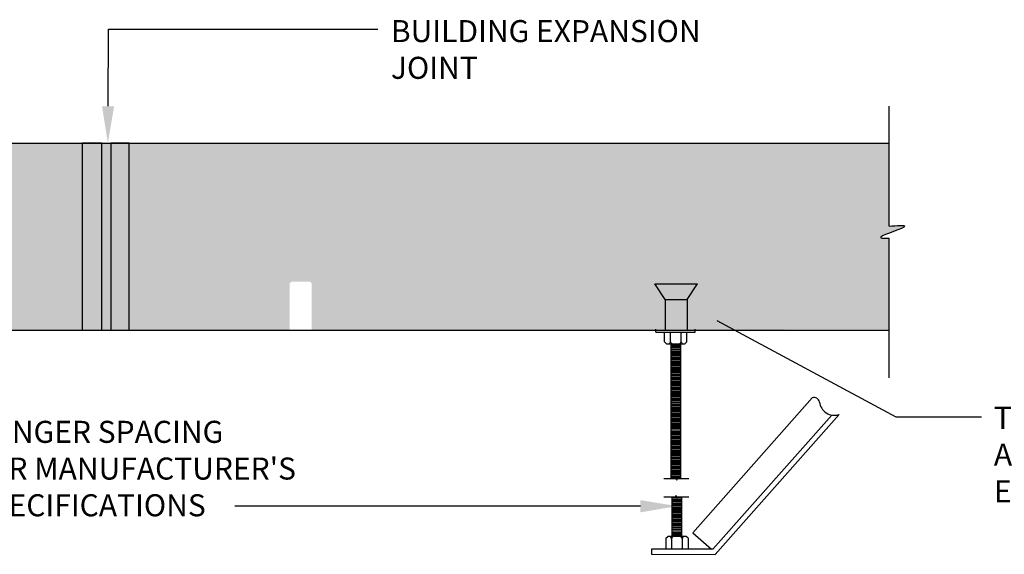
# Model space of a CAD drawing. Units: inches. Extents: x 528 to 645, y 17 to 82.
# Drawn here: x 579 to 621, y 54 to 77 of the extents above; entities that cross this region are included whole.
import ezdxf
from ezdxf import colors
from ezdxf.entities.mleader import LeaderData, LeaderLine
from ezdxf.math import Vec2, Vec3

# ---------------------------------------------------------------- set-up
doc = ezdxf.new("R2010")
doc.units = ezdxf.units.IN
doc.header["$MEASUREMENT"] = 0
doc.styles.get("Standard").update_dxf_attribs({"font": 'arial.ttf'})

msp = doc.modelspace()

# ---------------------------------------------------------------- hatches: boundary and pattern name
h = msp.add_hatch()
h.set_pattern_fill('AR-CONC', color=256, scale=0.34)
h.set_pattern_definition([(50, (289.6521, 19.9048), (2.438685, -0.213357), [0.255, -2.805]), (355, (289.6521, 19.9048), (-0.471755, 2.557453), [0.204, -2.244]), (100.45144, (289.8554, 19.887), (1.96693, 2.344096), [0.216717, -2.383883]), (46.1842, (289.652, 20.5848), (3.62862, -0.562766), [0.3825, -4.2075]), (96.6356, (289.9545, 20.538), (3.17785, 3.312003), [0.325075, -3.575827]), (351.1842, (289.652, 20.5848), (3.17785, 3.312003), [0.306, -3.366]), (21, (289.9921, 20.4148), (2.029484, -1.368904), [0.255, -2.805]), (326, (289.9921, 20.4148), (0.827272, 2.46551), [0.204, -2.244]), (71.45144, (290.1613, 20.3007), (2.856756, 1.096606), [0.216717, -2.383883]), (37.5, (289.65215, 19.9048), (0.0413435, 1.131839), [0, -2.2168, 0, -2.278, 0, -2.2525]), (7.5, (289.6521, 19.9048), (0.8944364, 1.341), [0, -1.2988, 0, -2.1658, 0, -0.8585]), (327.5, (288.89395, 19.9048), (1.8149963, -0.0766866), [0, -0.85, 0, -2.652, 0, -3.519]), (317.5, (288.554, 19.9048), (1.982833, 0.340357), [0, -1.105, 0, -1.7612, 0, -2.499])])
h.paths.add_polyline_path([(633.083, 67.781), (633.079, 67.78), (633.076, 67.778), (633.079, 67.78)])
h.paths.add_polyline_path([(633.171, 67.666), (633.175, 67.666), (633.179, 67.667), (633.175, 67.666)])
h.paths.add_polyline_path([(633.183, 67.667), (633.188, 67.667), (633.192, 67.667), (633.188, 67.667)])
h.paths.add_polyline_path([(633.159, 67.666), (633.163, 67.666), (633.167, 67.666), (633.163, 67.666)])
h.paths.add_polyline_path([(633.196, 67.667), (633.2, 67.667), (633.205, 67.667), (633.2, 67.667)])
h.paths.add_polyline_path([(633.147, 67.666), (633.151, 67.666), (633.155, 67.666), (633.151, 67.666)])
h.paths.add_polyline_path([(633.209, 67.667), (633.213, 67.667), (633.218, 67.667), (633.213, 67.667)])
h.paths.add_polyline_path([(633.136, 67.666), (633.14, 67.666), (633.144, 67.666), (633.14, 67.666)])
h.paths.add_polyline_path([(633.222, 67.667), (633.226, 67.668), (633.231, 67.668), (633.226, 67.668)])
h.paths.add_polyline_path([(633.125, 67.666), (633.128, 67.666), (633.132, 67.666), (633.128, 67.666)])
h.paths.add_polyline_path([(633.235, 67.668), (633.24, 67.668), (633.244, 67.668), (633.24, 67.668)])
h.paths.add_polyline_path([(633.11, 67.667), (633.116, 67.666), (633.121, 67.666), (633.118, 67.666), (633.114, 67.666)])
h.paths.add_polyline_path([(633.249, 67.668), (633.254, 67.669), (633.258, 67.669), (633.254, 67.669)])
h.paths.add_polyline_path([(633.097, 67.667), (633.102, 67.667), (633.107, 67.667), (633.103, 67.667), (633.1, 67.667)])
h.paths.add_polyline_path([(633.263, 67.669), (633.267, 67.669), (633.272, 67.669), (633.268, 67.669)])
h.paths.add_polyline_path([(633.083, 67.667), (633.088, 67.667), (633.093, 67.667), (633.09, 67.667), (633.087, 67.667)])
h.paths.add_polyline_path([(633.277, 67.669), (633.282, 67.67), (633.286, 67.67), (633.282, 67.67)])
h.paths.add_polyline_path([(633.071, 67.668), (633.075, 67.668), (633.08, 67.667), (633.077, 67.668), (633.074, 67.668)])
h.paths.add_polyline_path([(633.291, 67.67), (633.296, 67.67), (633.301, 67.67), (633.296, 67.67)])
h.paths.add_polyline_path([(633.059, 67.669), (633.063, 67.668), (633.068, 67.668), (633.065, 67.668), (633.062, 67.668)])
h.paths.add_polyline_path([(633.306, 67.671), (633.311, 67.671), (633.316, 67.671), (633.311, 67.671)])
h.paths.add_polyline_path([(633.047, 67.669), (633.051, 67.669), (633.056, 67.669), (633.053, 67.669), (633.05, 67.669)])
h.paths.add_polyline_path([(633.321, 67.671), (633.326, 67.672), (633.326, 67.672)])
h.paths.add_polyline_path([(633.034, 67.671), (633.039, 67.67), (633.045, 67.67), (633.042, 67.67), (633.039, 67.67), (633.037, 67.67)])
h.paths.add_polyline_path([(615.75, 68.179), (615.75, 71.732), (548.027, 71.732), (548.027, 67.881), (548.031, 67.879), (548.036, 67.877), (548.041, 67.875), (548.046, 67.873), (548.05, 67.871), (548.055, 67.87), (548.06, 67.868), (548.064, 67.866), (548.069, 67.864), (548.074, 67.862), (548.078, 67.86), (548.083, 67.859), (548.088, 67.857), (548.092, 67.855), (548.097, 67.853), (548.101, 67.852), (548.106, 67.85), (548.11, 67.848), (548.115, 67.846), (548.119, 67.844), (548.124, 67.843), (548.128, 67.841), (548.133, 67.839), (548.137, 67.837), (548.141, 67.836), (548.146, 67.834), (548.15, 67.832), (548.154, 67.83), (548.159, 67.829), (548.163, 67.827), (548.167, 67.825), (548.171, 67.824), (548.175, 67.822), (548.179, 67.82), (548.184, 67.818), (548.188, 67.817), (548.192, 67.815), (548.196, 67.813), (548.2, 67.812), (548.204, 67.81), (548.208, 67.808), (548.211, 67.807), (548.215, 67.805), (548.219, 67.803), (548.223, 67.802), (548.227, 67.8), (548.231, 67.799), (548.234, 67.797), (548.238, 67.795), (548.242, 67.794), (548.245, 67.792), (548.249, 67.791), (548.252, 67.789), (548.256, 67.788), (548.259, 67.786), (548.263, 67.784), (548.266, 67.783), (548.27, 67.781), (548.273, 67.78), (548.276, 67.778), (548.279, 67.777), (548.283, 67.775), (548.286, 67.774), (548.289, 67.772), (548.292, 67.771), (548.295, 67.769), (548.298, 67.768), (548.301, 67.766), (548.304, 67.765), (548.307, 67.764), (548.31, 67.762), (548.313, 67.761), (548.316, 67.759), (548.318, 67.758), (548.321, 67.756), (548.324, 67.755), (548.326, 67.754), (548.329, 67.752), (548.331, 67.751), (548.334, 67.75), (548.336, 67.748), (548.339, 67.747), (548.341, 67.746), (548.343, 67.744), (548.345, 67.743), (548.348, 67.742), (548.35, 67.741), (548.352, 67.739), (548.354, 67.738), (548.356, 67.737), (548.358, 67.736), (548.36, 67.734), (548.362, 67.733), (548.363, 67.732), (548.365, 67.731), (548.367, 67.73), (548.368, 67.728), (548.37, 67.727), (548.372, 67.726), (548.373, 67.725), (548.374, 67.724), (548.376, 67.723), (548.377, 67.722), (548.378, 67.721), (548.38, 67.719), (548.381, 67.718), (548.382, 67.717), (548.383, 67.716), (548.384, 67.715), (548.385, 67.714), (548.386, 67.713), (548.386, 67.712), (548.387, 67.711), (548.388, 67.71), (548.389, 67.709), (548.389, 67.708), (548.39, 67.708), (548.39, 67.707), (548.391, 67.706), (548.391, 67.705), (548.391, 67.704), (548.391, 67.703), (548.392, 67.702), (548.392, 67.701), (548.392, 67.701), (548.392, 67.7), (548.392, 67.699), (548.392, 67.698), (548.392, 67.697), (548.392, 67.697), (548.391, 67.696), (548.391, 67.695), (548.391, 67.694), (548.39, 67.694), (548.39, 67.693), (548.389, 67.692), (548.389, 67.691), (548.388, 67.691), (548.388, 67.69), (548.387, 67.689), (548.386, 67.689), (548.385, 67.688), (548.385, 67.687), (548.384, 67.687), (548.383, 67.686), (548.382, 67.686), (548.381, 67.685), (548.38, 67.684), (548.379, 67.684), (548.377, 67.683), (548.376, 67.683), (548.375, 67.682), (548.374, 67.682), (548.372, 67.681), (548.371, 67.681), (548.369, 67.68), (548.368, 67.68), (548.366, 67.679), (548.365, 67.679), (548.363, 67.678), (548.361, 67.678), (548.36, 67.677), (548.358, 67.677), (548.356, 67.676), (548.354, 67.676), (548.352, 67.676), (548.35, 67.675), (548.348, 67.675), (548.346, 67.674), (548.344, 67.674), (548.342, 67.674), (548.34, 67.673), (548.338, 67.673), (548.335, 67.673), (548.333, 67.672), (548.331, 67.672), (548.328, 67.672), (548.326, 67.671), (548.323, 67.671), (548.321, 67.671), (548.318, 67.671), (548.316, 67.67), (548.313, 67.67), (548.31, 67.67), (548.308, 67.67), (548.305, 67.669), (548.302, 67.669), (548.299, 67.669), (548.296, 67.669), (548.293, 67.669), (548.29, 67.668), (548.288, 67.668), (548.284, 67.668), (548.281, 67.668), (548.278, 67.668), (548.275, 67.668), (548.272, 67.667), (548.269, 67.667), (548.266, 67.667), (548.262, 67.667), (548.259, 67.667), (548.256, 67.667), (548.252, 67.667), (548.249, 67.667), (548.245, 67.667), (548.242, 67.667), (548.238, 67.666), (548.235, 67.666), (548.231, 67.666), (548.227, 67.666), (548.224, 67.666), (548.22, 67.666), (548.216, 67.666), (548.212, 67.666), (548.209, 67.666), (548.205, 67.666), (548.201, 67.666), (548.197, 67.666), (548.193, 67.666), (548.189, 67.666), (548.185, 67.666), (548.181, 67.666), (548.177, 67.666), (548.173, 67.667), (548.169, 67.667), (548.165, 67.667), (548.16, 67.667), (548.156, 67.667), (548.152, 67.667), (548.148, 67.667), (548.143, 67.667), (548.139, 67.667), (548.135, 67.667), (548.13, 67.667), (548.126, 67.668), (548.121, 67.668), (548.117, 67.668), (548.112, 67.668), (548.108, 67.668), (548.103, 67.668), (548.099, 67.669), (548.094, 67.669), (548.089, 67.669), (548.085, 67.669), (548.08, 67.669), (548.075, 67.669), (548.07, 67.67), (548.066, 67.67), (548.061, 67.67), (548.056, 67.67), (548.051, 67.67), (548.046, 67.671), (548.041, 67.671), (548.036, 67.671), (548.032, 67.671), (548.027, 67.672), (548.027, 63.732), (557.41, 63.732), (557.41, 65.736), (557.492, 65.81), (558.278, 65.81), (558.36, 65.736), (558.36, 63.732), (590.125, 63.732), (590.125, 65.736), (590.207, 65.81), (590.993, 65.81), (591.075, 65.736), (591.075, 63.732), (615.75, 63.772), (615.75, 67.672), (615.712, 67.67), (615.675, 67.668), (615.639, 67.667), (615.606, 67.667), (615.574, 67.666), (615.545, 67.666), (615.517, 67.667), (615.492, 67.668), (615.469, 67.67), (615.449, 67.672), (615.431, 67.674), (615.416, 67.677), (615.404, 67.681), (615.395, 67.686), (615.388, 67.691), (615.385, 67.696), (615.385, 67.703), (615.389, 67.71), (615.395, 67.718), (615.406, 67.727), (615.419, 67.736), (615.436, 67.746), (615.456, 67.756), (615.478, 67.768), (615.503, 67.779), (615.53, 67.792), (615.559, 67.804), (615.59, 67.817), (615.623, 67.831), (615.658, 67.845), (615.693, 67.859), (615.73, 67.873), (615.768, 67.887), (615.806, 67.902), (615.845, 67.917), (615.885, 67.932), (615.924, 67.946), (615.963, 67.961), (616.002, 67.976), (616.041, 67.991), (616.078, 68.005), (616.115, 68.019), (616.151, 68.033), (616.186, 68.047), (616.219, 68.061), (616.25, 68.074), (616.28, 68.087), (616.307, 68.099), (616.332, 68.111), (616.355, 68.122), (616.375, 68.133), (616.392, 68.143), (616.406, 68.152), (616.416, 68.161), (616.424, 68.169), (616.427, 68.176), (616.427, 68.185), (616.411, 68.195), (616.388, 68.2), (616.37, 68.202), (616.349, 68.204), (616.326, 68.206), (616.299, 68.206), (616.27, 68.207), (616.239, 68.206), (616.206, 68.206), (616.171, 68.205), (616.134, 68.203), (616.095, 68.201), (616.055, 68.199), (616.014, 68.197), (615.971, 68.194), (615.928, 68.191), (615.884, 68.188), (615.84, 68.185), (615.795, 68.182)])
h.paths.add_polyline_path([(633.022, 67.672), (633.026, 67.671), (633.031, 67.671), (633.029, 67.671), (633.026, 67.671), (633.024, 67.672)])
h.paths.add_polyline_path([(633.316, 67.877), (633.311, 67.875), (633.316, 67.877), (633.321, 67.879)])
h.paths.add_polyline_path([(633.008, 67.674), (633.013, 67.673), (633.019, 67.672), (633.017, 67.673), (633.015, 67.673), (633.012, 67.673), (633.01, 67.674)])
h.paths.add_polyline_path([(633.302, 67.871), (633.297, 67.87), (633.302, 67.871), (633.307, 67.873)])
h.paths.add_polyline_path([(632.996, 67.676), (633.001, 67.675), (633.006, 67.674), (633.004, 67.675), (633.002, 67.675), (633, 67.676), (632.998, 67.676)])
h.paths.add_polyline_path([(633.288, 67.866), (633.283, 67.864), (633.288, 67.866), (633.292, 67.868)])
h.paths.add_polyline_path([(632.984, 67.68), (632.989, 67.678), (632.994, 67.677), (632.993, 67.677), (632.991, 67.678), (632.989, 67.678), (632.988, 67.679), (632.986, 67.679)])
h.paths.add_polyline_path([(633.274, 67.86), (633.269, 67.859), (633.274, 67.86), (633.278, 67.862)])
h.paths.add_polyline_path([(632.971, 67.685), (632.976, 67.682), (632.983, 67.68), (632.981, 67.681), (632.98, 67.681), (632.979, 67.682), (632.977, 67.682), (632.976, 67.683), (632.975, 67.683), (632.974, 67.684), (632.973, 67.684)])
h.paths.add_polyline_path([(633.26, 67.855), (633.255, 67.853), (633.26, 67.855), (633.265, 67.857)])
h.paths.add_polyline_path([(632.962, 67.694), (632.964, 67.689), (632.97, 67.686), (632.969, 67.686), (632.968, 67.687), (632.968, 67.687), (632.967, 67.688), (632.966, 67.689), (632.965, 67.689), (632.965, 67.69), (632.964, 67.691), (632.963, 67.691), (632.963, 67.692), (632.962, 67.693), (632.962, 67.694)])
h.paths.add_polyline_path([(633.246, 67.85), (633.242, 67.848), (633.246, 67.85), (633.251, 67.852)])
h.paths.add_polyline_path([(632.961, 67.704), (632.959, 67.699), (632.961, 67.695), (632.961, 67.696), (632.961, 67.697), (632.96, 67.697), (632.96, 67.698), (632.96, 67.699), (632.96, 67.7), (632.96, 67.701), (632.96, 67.701), (632.961, 67.702), (632.961, 67.703)])
h.paths.add_polyline_path([(633.233, 67.844), (633.228, 67.843), (633.233, 67.844), (633.237, 67.846)])
h.paths.add_polyline_path([(632.966, 67.712), (632.963, 67.708), (632.961, 67.705), (632.962, 67.706), (632.962, 67.707), (632.963, 67.708), (632.963, 67.708), (632.964, 67.709), (632.964, 67.71), (632.965, 67.711)])
h.paths.add_polyline_path([(633.22, 67.839), (633.215, 67.837), (633.22, 67.839), (633.224, 67.841)])
h.paths.add_polyline_path([(632.973, 67.719), (632.969, 67.716), (632.967, 67.713), (632.967, 67.714), (632.968, 67.715), (632.969, 67.716), (632.97, 67.717), (632.971, 67.718)])
h.paths.add_polyline_path([(633.206, 67.834), (633.202, 67.832), (633.207, 67.834), (633.211, 67.836)])
h.paths.add_polyline_path([(632.981, 67.726), (632.977, 67.723), (632.974, 67.721), (632.975, 67.722), (632.976, 67.723), (632.978, 67.724), (632.979, 67.725)])
h.paths.add_polyline_path([(633.194, 67.829), (633.189, 67.827), (633.194, 67.829), (633.198, 67.83)])
h.paths.add_polyline_path([(632.989, 67.732), (632.985, 67.729), (632.982, 67.727), (632.984, 67.728), (632.985, 67.73), (632.987, 67.731)])
h.paths.add_polyline_path([(633.181, 67.824), (633.177, 67.822), (633.181, 67.824), (633.185, 67.825)])
h.paths.add_polyline_path([(632.998, 67.738), (632.994, 67.735), (632.991, 67.733), (632.992, 67.734), (632.994, 67.736), (632.996, 67.737)])
h.paths.add_polyline_path([(633.169, 67.818), (633.165, 67.817), (633.169, 67.818), (633.173, 67.82)])
h.paths.add_polyline_path([(633.009, 67.744), (633.004, 67.742), (633, 67.739), (633.002, 67.741), (633.005, 67.742), (633.007, 67.743)])
h.paths.add_polyline_path([(633.156, 67.813), (633.153, 67.812), (633.157, 67.813), (633.161, 67.815)])
h.paths.add_polyline_path([(633.018, 67.75), (633.015, 67.748), (633.011, 67.746), (633.014, 67.747), (633.016, 67.748)])
h.paths.add_polyline_path([(633.145, 67.808), (633.141, 67.807), (633.145, 67.808), (633.149, 67.81)])
h.paths.add_polyline_path([(633.029, 67.755), (633.025, 67.753), (633.021, 67.751), (633.023, 67.752), (633.026, 67.754)])
h.paths.add_polyline_path([(633.133, 67.803), (633.129, 67.802), (633.133, 67.803), (633.137, 67.805)])
h.paths.add_polyline_path([(633.039, 67.761), (633.035, 67.759), (633.031, 67.756), (633.034, 67.758), (633.037, 67.759)])
h.paths.add_polyline_path([(633.122, 67.799), (633.118, 67.797), (633.122, 67.799), (633.125, 67.8)])
h.paths.add_polyline_path([(633.051, 67.766), (633.046, 67.764), (633.042, 67.762), (633.045, 67.764), (633.048, 67.765)])
h.paths.add_polyline_path([(633.111, 67.794), (633.107, 67.792), (633.111, 67.794), (633.114, 67.795)])
h.paths.add_polyline_path([(633.063, 67.772), (633.058, 67.77), (633.054, 67.768), (633.057, 67.769), (633.06, 67.771)])
h.paths.add_polyline_path([(633.1, 67.789), (633.096, 67.788), (633.1, 67.789), (633.103, 67.791)])
h.paths.add_polyline_path([(633.073, 67.777), (633.069, 67.775), (633.066, 67.774), (633.069, 67.775)])
h.paths.add_polyline_path([(633.093, 67.786), (633.089, 67.784), (633.086, 67.783), (633.089, 67.784)])

# ---------------------------------------------------------------- linework, layer by layer
for p, q in [((615.75, 68.179), (615.75, 73.307)), ((548.027, 71.732), (615.75, 71.732)), ((615.75, 61.701), (615.75, 67.672)), ((605.735, 65.71), (607.567, 65.71)), ((606.176, 65.047), (605.735, 65.71)), ((607.125, 65.047), (607.567, 65.71)), ((606.176, 65.047), (606.176, 63.732)), ((606.176, 65.047), (607.125, 65.047)), ((607.125, 65.047), (607.125, 63.732)), ((558.096, 63.732), (615.75, 63.732)), ((605.78, 63.647), (605.78, 63.785)), ((605.78, 63.647), (607.468, 63.647)), ((606.157, 63.231), (606.157, 63.647)), ((606.157, 63.231), (606.157, 63.647)), ((606.413, 63.231), (606.413, 63.647)), ((606.413, 63.231), (606.413, 63.647)), ((606.86, 63.231), (606.86, 63.647)), ((606.86, 63.231), (606.86, 63.647)), ((607.106, 63.231), (607.106, 63.647)), ((607.106, 63.231), (607.106, 63.647)), ((607.468, 63.647), (607.468, 63.785)), ((606.157, 63.231), (606.238, 63.157)), ((606.157, 63.231), (606.238, 63.157)), ((606.238, 63.157), (607.024, 63.157)), ((606.238, 63.157), (607.024, 63.157)), ((606.42, 63.157), (606.42, 57.401)), ((606.842, 63.157), (606.842, 57.401)), ((607.106, 63.231), (607.024, 63.157)), ((607.106, 63.231), (607.024, 63.157)), ((606.42, 63.101), (606.842, 63.101)), ((606.42, 63.04), (606.842, 63.04)), ((606.42, 62.977), (606.842, 62.977)), ((606.42, 62.905), (606.842, 62.905)), ((606.42, 62.845), (606.842, 62.845)), ((606.42, 62.784), (606.842, 62.784)), ((606.42, 62.72), (606.842, 62.72)), ((606.42, 62.663), (606.842, 62.663)), ((606.42, 62.6), (606.842, 62.6)), ((606.42, 62.54), (606.842, 62.54)), ((606.42, 62.479), (606.842, 62.479)), ((606.42, 62.415), (606.842, 62.415)), ((606.42, 62.358), (606.842, 62.358)), ((606.42, 62.295), (606.842, 62.295)), ((606.42, 62.235), (606.842, 62.235)), ((606.42, 62.174), (606.842, 62.174)), ((606.42, 62.111), (606.842, 62.111)), ((606.42, 62.053), (606.842, 62.053)), ((606.42, 61.995), (606.842, 61.995)), ((606.42, 61.935), (606.842, 61.935)), ((606.42, 61.874), (606.842, 61.874)), ((606.42, 61.81), (606.842, 61.81)), ((606.42, 61.746), (606.842, 61.746)), ((606.42, 61.686), (606.842, 61.686)), ((606.42, 61.625), (606.842, 61.625)), ((606.42, 61.561), (606.842, 61.561)), ((606.42, 61.504), (606.842, 61.504)), ((606.42, 61.441), (606.842, 61.441)), ((606.42, 61.381), (606.842, 61.381)), ((606.42, 61.32), (606.842, 61.32)), ((606.42, 61.256), (606.842, 61.256)), ((606.42, 61.199), (606.842, 61.199)), ((606.42, 61.136), (606.842, 61.136)), ((606.42, 61.076), (606.842, 61.076)), ((606.42, 61.015), (606.842, 61.015)), ((606.42, 60.952), (606.842, 60.952)), ((606.42, 60.895), (606.842, 60.895)), ((606.42, 60.836), (606.842, 60.836)), ((606.42, 60.776), (606.842, 60.776)), ((606.42, 60.715), (606.842, 60.715)), ((606.42, 60.652), (606.842, 60.652)), ((606.42, 60.573), (606.842, 60.573)), ((606.42, 60.513), (606.842, 60.513)), ((606.42, 60.452), (606.842, 60.452)), ((606.42, 60.388), (606.842, 60.388)), ((606.42, 60.331), (606.842, 60.331)), ((606.42, 60.268), (606.842, 60.268)), ((606.42, 60.208), (606.842, 60.208)), ((606.42, 60.147), (606.842, 60.147)), ((606.42, 60.084), (606.842, 60.084)), ((606.42, 60.027), (606.842, 60.027)), ((606.42, 59.963), (606.842, 59.963)), ((606.42, 59.903), (606.842, 59.903)), ((606.42, 59.843), (606.842, 59.843)), ((606.42, 59.779), (606.842, 59.779)), ((613.304, 60.109), (608.223, 54.371)), ((606.42, 59.722), (606.842, 59.722)), ((606.42, 59.663), (606.842, 59.663)), ((606.42, 59.603), (606.842, 59.603)), ((606.42, 59.542), (606.842, 59.542)), ((606.42, 59.479), (606.842, 59.479)), ((606.42, 59.407), (606.842, 59.407)), ((606.42, 59.347), (606.842, 59.347)), ((606.42, 59.286), (606.842, 59.286)), ((606.42, 59.222), (606.842, 59.222)), ((606.42, 59.165), (606.842, 59.165)), ((606.42, 59.102), (606.842, 59.102)), ((606.42, 59.042), (606.842, 59.042)), ((606.42, 58.981), (606.842, 58.981)), ((606.42, 58.918), (606.842, 58.918)), ((606.42, 58.86), (606.842, 58.86)), ((606.42, 58.797), (606.842, 58.797)), ((606.42, 58.737), (606.842, 58.737)), ((606.42, 58.677), (606.842, 58.677)), ((606.42, 58.613), (606.842, 58.613)), ((606.42, 58.556), (606.842, 58.556)), ((606.42, 58.497), (606.842, 58.497)), ((606.42, 58.437), (606.842, 58.437)), ((606.42, 58.376), (606.842, 58.376)), ((606.42, 58.313), (606.842, 58.313)), ((606.42, 58.248), (606.842, 58.248)), ((606.42, 58.188), (606.842, 58.188)), ((606.42, 58.127), (606.842, 58.127)), ((606.42, 58.063), (606.842, 58.063)), ((606.42, 58.006), (606.842, 58.006)), ((606.42, 57.943), (606.842, 57.943)), ((606.42, 57.883), (606.842, 57.883)), ((606.42, 57.822), (606.842, 57.822)), ((606.42, 57.759), (606.842, 57.759)), ((606.42, 57.702), (606.842, 57.702)), ((606.117, 57.401), (606.626, 57.401)), ((606.42, 57.638), (606.842, 57.638)), ((606.42, 57.578), (606.842, 57.578)), ((606.42, 57.518), (606.842, 57.518)), ((606.42, 57.454), (606.842, 57.454)), ((606.681, 57.401), (607.195, 57.401)), ((606.635, 56.605), (606.121, 56.605)), ((606.473, 54.916), (606.473, 56.605)), ((606.895, 56.579), (606.473, 56.579)), ((606.895, 56.516), (606.473, 56.516)), ((606.895, 56.455), (606.473, 56.455)), ((607.198, 56.605), (606.689, 56.605)), ((606.895, 54.916), (606.895, 56.605)), ((606.895, 56.395), (606.473, 56.395)), ((606.895, 56.331), (606.473, 56.331)), ((606.895, 56.274), (606.473, 56.274)), ((606.895, 56.211), (606.473, 56.211)), ((606.895, 56.15), (606.473, 56.15)), ((606.895, 56.09), (606.473, 56.09)), ((606.895, 56.026), (606.473, 56.026)), ((606.895, 55.969), (606.473, 55.969)), ((606.895, 55.911), (606.473, 55.911)), ((606.895, 55.85), (606.473, 55.85)), ((606.895, 55.79), (606.473, 55.79)), ((606.895, 55.726), (606.473, 55.726)), ((606.895, 55.662), (606.473, 55.662)), ((606.895, 55.601), (606.473, 55.601)), ((606.895, 55.541), (606.473, 55.541)), ((606.895, 55.477), (606.473, 55.477)), ((606.895, 55.42), (606.473, 55.42)), ((606.895, 55.357), (606.473, 55.357)), ((606.895, 55.296), (606.473, 55.296)), ((606.895, 55.218), (606.473, 55.218)), ((606.895, 55.154), (606.473, 55.154)), ((606.21, 54.842), (606.291, 54.916)), ((606.21, 54.842), (606.291, 54.916)), ((606.21, 54.842), (606.21, 54.38)), ((606.21, 54.842), (606.21, 54.38)), ((607.077, 54.916), (606.291, 54.916)), ((607.077, 54.916), (606.291, 54.916)), ((606.455, 54.842), (606.455, 54.38)), ((606.455, 54.842), (606.455, 54.38)), ((606.895, 55.083), (606.473, 55.083)), ((606.895, 55.022), (606.473, 55.022)), ((606.895, 54.962), (606.473, 54.962)), ((606.902, 54.842), (606.902, 54.38)), ((606.902, 54.842), (606.902, 54.38)), ((607.159, 54.842), (607.077, 54.916)), ((607.159, 54.842), (607.077, 54.916)), ((607.159, 54.842), (607.159, 54.38)), ((607.159, 54.842), (607.159, 54.38)), ((608.223, 54.371), (605.603, 54.379)), ((605.603, 54.379), (605.603, 54.16))]:
    msp.add_line(p, q)
for points in [[(582.093, 71.732), (581.25, 71.732), (581.25, 63.732), (582.093, 63.732)], [(583.261, 71.732), (582.483, 71.732), (582.483, 63.732), (583.261, 63.732)]]:
    msp.add_lwpolyline(points, close=True)
for points in [[(612.466, 60.851), (607.357, 55.082), (608.16, 54.372)], [(605.603, 54.16), (608.321, 54.152), (613.612, 60.127)]]:
    msp.add_lwpolyline(points)
at = {"linetype": 'ByBlock', "lineweight": -2}
msp.add_lwpolyline([(605.122, 56.213), (587.789, 56.209)], dxfattribs=at)
for centre, radius, start, end in [((606.312, 63.261), 0.105, 280.7855, 343.8089), ((606.312, 63.261), 0.105, 280.7855, 343.8089), ((606.514, 63.261), 0.105, 196.1911, 259.2145), ((606.514, 63.261), 0.105, 196.1911, 259.2145), ((606.759, 63.261), 0.105, 280.7855, 343.8089), ((606.759, 63.261), 0.105, 280.7855, 343.8089), ((606.961, 63.261), 0.105, 196.1911, 259.2145), ((606.961, 63.261), 0.105, 196.1911, 259.2145), ((612.53, 60.609), 0.251, 12.6153, 104.8918), ((613.422, 60.751), 0.652, 187.7124, 286.9165), ((606.354, 54.813), 0.105, 16.1911, 79.2145), ((606.354, 54.813), 0.105, 16.1911, 79.2145), ((606.556, 54.813), 0.105, 100.7855, 163.8089), ((606.556, 54.813), 0.105, 100.7855, 163.8089), ((606.801, 54.813), 0.105, 16.1911, 79.2145), ((606.801, 54.813), 0.105, 16.1911, 79.2145), ((607.004, 54.813), 0.105, 100.7855, 163.8089), ((607.004, 54.813), 0.105, 100.7855, 163.8089)]:
    msp.add_arc(centre, radius, start, end)
for points in [[(615.75, 68.179), (616.088, 68.203), (616.991, 68.267), (615.024, 67.678), (615.504, 67.659), (615.75, 67.672)], [(606.681, 57.401), (606.683, 57.365), (606.69, 57.267), (606.627, 57.479), (606.625, 57.427), (606.626, 57.401)], [(606.635, 56.605), (606.632, 56.642), (606.625, 56.739), (606.689, 56.527), (606.691, 56.579), (606.689, 56.605)]]:
    msp.add_open_spline(points, degree=3, knots=[0, 0, 0, 0, 0.677416, 1.810225, 2.374722, 2.374722, 2.374722, 2.374722])
for points in [[(581.25, 63.732), (581.25, 71.732), (582.093, 63.732), (582.093, 71.732)], [(582.483, 71.732), (582.483, 63.732), (583.261, 71.732), (583.261, 63.732)], [(605.123, 55.952), (606.691, 56.217), (605.121, 56.475)]]:
    msp.add_solid(points)

# ---------------------------------------------------------------- texts
at = {"char_height": 0.94123, "attachment_point": 1}
for s, width, heights, insert in [('BUILDING EXPANSION\\PJOINT', 20.02813, [0], (594.456, 76.986)), ('THREADED CONCRETE \\PANCHOR PER STRUCTURAL\\PENGINEER (TYPICAL)', 19.1419, [0], (620.233, 60.461)), ("HANGER SPACING \\PPER MANUFACTURER'S \\PSPECIFICATIONS", 30.01081, [4.568], (576.534, 59.862))]:
    msp.add_mtext_dynamic_manual_height_columns(s, width=width, gutter_width=1, heights=heights, dxfattribs=dict(at, insert=insert))

# ---------------------------------------------------------------- leaders
ml = msp.add_multileader_mtext('Standard')
ml.set_content('', color=256)
ml.set_leader_properties()
ml.build(insert=Vec2(0, 0))
ml.multileader.update_dxf_attribs({"dogleg_length": 0.36, "arrow_head_size": 1.569})
ctx = ml.context
ctx.base_point, ctx.char_height, ctx.arrow_head_size, ctx.landing_gap_size, ctx.plane_origin = Vec3(593.894, 76.602), 0.565, 1.569, 0.282, Vec3(582.337, 68.74)
notes = []
notes.append((ctx, [(0, (1, 1, 0), (582.382, 76.602), (1, 0), 11.512, [(0, [(582.355, 71.732)], 0, [])])]))
ctx.mtext.insert, ctx.mtext.flow_direction = Vec3(594.176, 76.884), 5
ml = msp.add_multileader_mtext('Standard')
ml.set_content('', color=256)
ml.set_leader_properties()
ml.build(insert=Vec2(0, 0))
ml.multileader.update_dxf_attribs({"dogleg_length": 3.659, "arrow_head_size": 1.569})
ctx = ml.context
ctx.base_point, ctx.char_height, ctx.arrow_head_size, ctx.landing_gap_size, ctx.plane_origin = Vec3(619.697, 60.039), 0.565, 1.569, 0.282, Vec3(616.019, 54.365)
ctx.text_align_type = 2
notes.append((ctx, [(1, (1, 1, 0), (616.038, 60.039), (1, 0), 3.659, [(0, [(607.001, 64.888)], 0, [])])]))
ctx.mtext.insert, ctx.mtext.alignment, ctx.mtext.flow_direction = Vec3(619.98, 60.322), 3, 5
for ctx, leaders in notes:
    for number, flags, end, landing, length, lines in leaders:
        leader = LeaderData()
        leader.index, (leader.has_last_leader_line, leader.has_dogleg_vector, leader.attachment_direction) = number, flags
        leader.last_leader_point, leader.dogleg_vector, leader.dogleg_length = Vec3(end), Vec3(landing), length
        for number, points, colour, breaks in lines:
            line = LeaderLine()
            line.index, line.vertices, line.color, line.breaks = number, Vec3.list(points), colors.encode_raw_color(colour), breaks
            leader.lines.append(line)
        ctx.leaders.append(leader)

doc.saveas('drawing.dxf')
